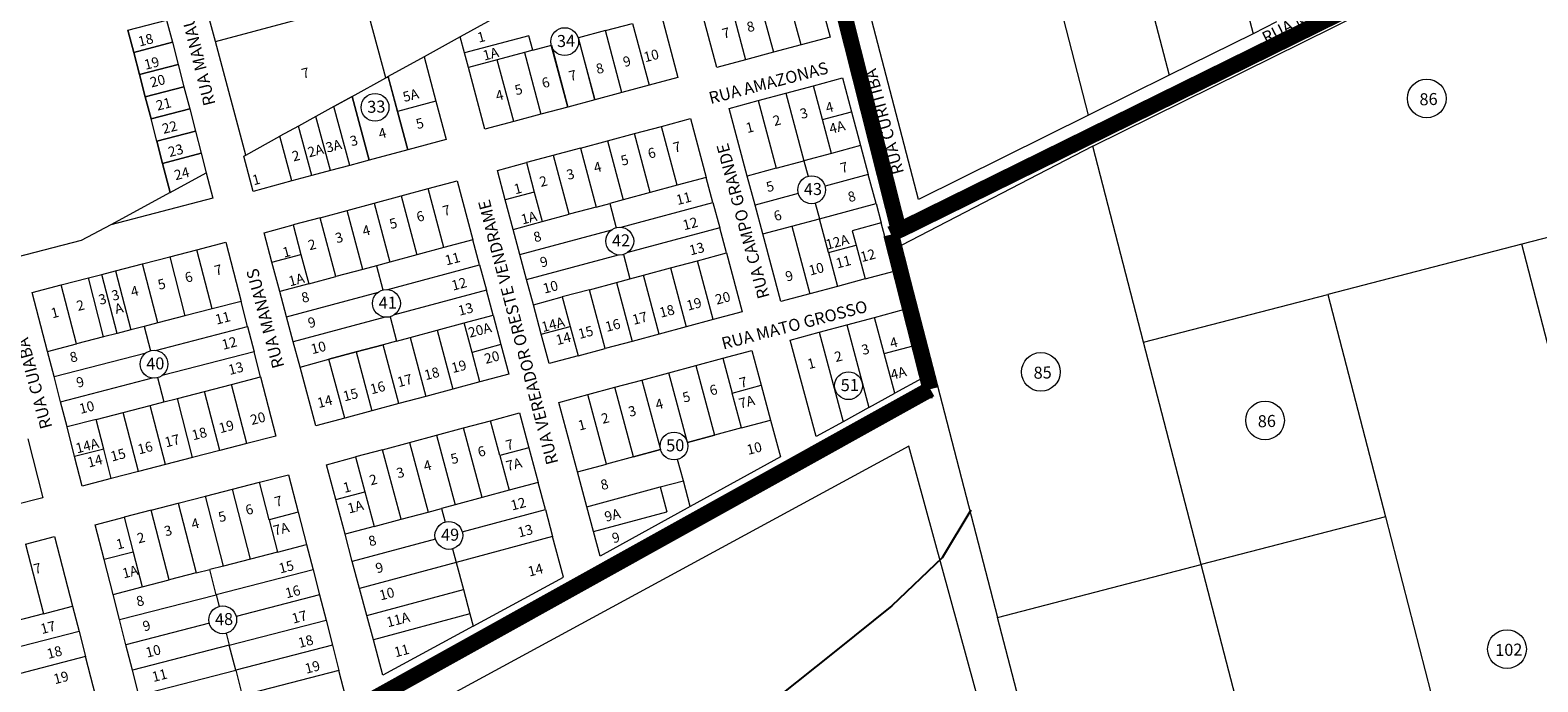
# Model space of a CAD drawing. Units: millimetres. Extents: x 2263 to 15937, y 1424 to 9678.
# Drawn here: x 8669 to 9423, y 4218 to 4544 of the extents above; entities that cross this region are included whole.
import ezdxf
from ezdxf.enums import TextEntityAlignment as Align
from ezdxf.lldxf.tags import DXFTag

# ---------------------------------------------------------------- set-up
doc = ezdxf.new("R2010")
doc.units = ezdxf.units.MM
doc.linetypes.add('CONTINUO', pattern=[0])
doc.linetypes.add('CONTÍNUO', pattern=[0])
for name, color, linetype in [('00 - DEMARCAÇÃO DE QUADRAS', 3, 'Continuous'), ('00 - DIVISÃO DE LOTES', 251, 'Continuous'), ('00 - NÚMERO LOTES', 7, 'CONTÍNUO'), ('00 - PERÍMETROS BAIRROS E CIDADE', 30, 'Continuous'), ('00 - TEXTO RUAS', 7, 'Continuous'), ('P-ESTRADA_DE_TERRA', 34, 'CONTINUO')]:
    doc.layers.add(name, color=color, linetype=linetype)
doc.layers.add('00 - TEXTO QUADRAS', color=4, linetype='CONTÍNUO', lineweight=18)
doc.styles.get("Standard").update_dxf_attribs({"font": 'arial.ttf'})
tags = doc.linetypes.add('Tracejado', pattern=[25, 15, -10]).pattern_tags.tags
tags[6:7] = [DXFTag(74, 4), DXFTag(75, 0), DXFTag(340, '0'), DXFTag(46, 1.0), DXFTag(50, 0.0), DXFTag(44, 0.0), DXFTag(45, 0.0)]
tags[4:5] = [DXFTag(74, 4), DXFTag(75, 0), DXFTag(340, '0'), DXFTag(46, 1.0), DXFTag(50, 0.0), DXFTag(44, 0.0), DXFTag(45, 0.0)]

msp = doc.modelspace()

# ---------------------------------------------------------------- linework, layer by layer
at = {"layer": '00 - DEMARCAÇÃO DE QUADRAS', "lineweight": 5}
for p, q in [((9191.23, 4704.27), (9238.75, 4520.97)), ((9198.42, 4501), (9150.9, 4684.3)), ((9113.28, 4458.84), (9058.2, 4671.32)), ((9200.61, 4485.45), (9455.95, 4611.88)), ((8929.13, 4565.04), (8884.04, 4540.14)), ((9060.79, 4570.97), (9069.07, 4540.06)), ((8761.55, 4537.81), (8755.92, 4558.81)), ((8846.82, 4519.62), (8836.56, 4557.92)), ((9276.61, 4557.57), (9280.72, 4541.75)), ((8984.72, 4550.77), (8993.01, 4519.86)), ((9012.38, 4524.86), (9004.09, 4555.77)), ((8720.69, 4532.4), (8717.8, 4543.5)), ((8717.8, 4543.5), (8720.69, 4532.4)), ((8737.14, 4548.54), (8740.03, 4537.45)), ((9280.72, 4541.75), (9238.75, 4520.97)), ((9292.53, 4547.6), (9280.72, 4541.75)), ((8740.03, 4537.45), (8742.92, 4526.35)), ((8776.74, 4481.11), (8761.55, 4537.81)), ((8884.04, 4540.14), (8866, 4530.22)), ((8886.19, 4532.12), (8884.04, 4540.14)), ((9054.59, 4536.18), (9040.73, 4532.46)), ((9069.07, 4540.06), (9054.59, 4536.18)), ((8723.58, 4521.31), (8720.69, 4532.4)), ((8720.69, 4532.4), (8723.58, 4521.31)), ((8742.92, 4526.35), (8745.81, 4515.25)), ((8866, 4530.22), (8847.96, 4520.27)), ((8866, 4530.22), (8871.93, 4508.1)), ((8888.13, 4524.88), (8886.19, 4532.12)), ((9026.86, 4528.74), (9012.38, 4524.86)), ((9040.73, 4532.46), (9026.86, 4528.74)), ((8723.58, 4521.31), (8726.47, 4510.21)), ((8726.47, 4510.21), (8723.58, 4521.3)), ((8829.92, 4510.33), (8846.82, 4519.62)), ((8847.96, 4520.27), (8846.82, 4519.62)), ((8846.82, 4519.62), (8847.96, 4520.26)), ((8896.42, 4493.97), (8888.13, 4524.88)), ((8993.01, 4519.86), (8978.52, 4515.98)), ((9060.81, 4515.73), (9075.3, 4519.62)), ((9075.3, 4519.62), (9079.83, 4502.72)), ((9238.75, 4520.97), (9198.42, 4501)), ((8745.81, 4515.25), (8748.7, 4504.15)), ((8965, 4512.35), (8951.48, 4508.73)), ((8978.52, 4515.98), (8965, 4512.35)), ((9033.09, 4508.3), (9046.95, 4512.02)), ((9046.95, 4512.02), (9060.81, 4515.73)), ((8729.36, 4499.11), (8726.47, 4510.21)), ((8726.47, 4510.21), (8729.36, 4499.11)), ((8748.7, 4504.15), (8751.59, 4493.05)), ((8820.9, 4505.36), (8811.88, 4500.39)), ((8829.92, 4510.33), (8820.9, 4505.36)), ((8820.9, 4505.36), (8829.92, 4510.33)), ((8871.93, 4508.1), (8877.09, 4488.84)), ((8937.95, 4505.1), (8924.43, 4501.48)), ((8951.42, 4508.72), (8937.9, 4505.09)), ((9018.6, 4504.42), (9033.09, 4508.3)), ((9027.66, 4470.61), (9018.6, 4504.42)), ((8732.25, 4488.01), (8729.36, 4499.11)), ((8811.88, 4500.39), (8803.12, 4495.57)), ((8910.91, 4497.85), (8896.42, 4493.97)), ((8924.43, 4501.48), (8910.91, 4497.85)), ((8984.76, 4495.43), (8999.25, 4499.31)), ((8999.25, 4499.31), (9007.15, 4469.85)), ((9079.83, 4502.72), (9084.36, 4485.81)), ((9198.42, 4501), (9113.28, 4458.84)), ((8751.59, 4493.05), (8754.48, 4481.96)), ((8776.74, 4481.11), (8793.83, 4490.46)), ((8803.12, 4495.57), (8793.83, 4490.46)), ((8877.09, 4488.84), (8857.77, 4483.66)), ((8957.72, 4488.18), (8971.24, 4491.8)), ((8971.24, 4491.8), (8984.76, 4495.43)), ((8735.14, 4476.91), (8732.25, 4488.01)), ((8732.25, 4488.01), (8735.14, 4476.91)), ((8754.48, 4481.96), (8757.02, 4472.23)), ((8775.79, 4480.52), (8776.74, 4481.11)), ((8857.77, 4483.66), (8838.45, 4478.48)), ((8944.19, 4484.55), (8917.15, 4477.3)), ((8944.19, 4484.55), (8957.72, 4488.18)), ((9084.36, 4485.81), (9088.24, 4471.32)), ((9200.61, 4485.45), (9104.74, 4435.94)), ((9225.99, 4387.54), (9200.61, 4485.45)), ((9600.78, 4484.7), (9415.13, 4436.57)), ((8738.91, 4462.45), (8735.14, 4476.91)), ((8735.14, 4476.91), (8738.91, 4462.45)), ((8780.5, 4462.95), (8775.79, 4480.52)), ((8819.14, 4473.3), (8809.76, 4470.79)), ((8828.8, 4475.89), (8819.14, 4473.3)), ((8838.46, 4478.48), (8828.8, 4475.89)), ((8902.66, 4473.42), (8917.15, 4477.3)), ((8906.61, 4458.69), (8902.66, 4473.42)), ((8738.91, 4462.45), (8757.02, 4472.23)), ((8757.02, 4472.23), (8760.31, 4459.59)), ((8799.82, 4468.13), (8780.5, 4462.95)), ((8809.76, 4470.79), (8799.82, 4468.13)), ((8868.02, 4464.29), (8882.5, 4468.18)), ((8882.5, 4468.18), (8890.4, 4438.72)), ((9010.51, 4457.3), (9007.15, 4469.85)), ((9031.55, 4456.12), (9027.66, 4470.61)), ((9092.13, 4456.84), (9088.24, 4471.32)), ((8738.91, 4462.45), (8709.25, 4446.27)), ((8760.31, 4459.59), (8709.25, 4446.27)), ((8840.97, 4457.04), (8854.49, 4460.67)), ((8854.49, 4460.67), (8868.02, 4464.29)), ((8910.56, 4443.96), (8906.61, 4458.69)), ((8813.93, 4449.79), (8827.45, 4453.42)), ((8827.45, 4453.42), (8840.97, 4457.04)), ((9010.51, 4457.3), (9013.88, 4444.74)), ((9035.43, 4441.64), (9031.55, 4456.12)), ((9092.13, 4456.84), (9094.72, 4447.18)), ((8709.25, 4446.27), (8694.38, 4438.4)), ((8785.91, 4442.28), (8800.4, 4446.17)), ((8813.93, 4449.79), (8800.4, 4446.17)), ((8913.92, 4431.4), (8910.56, 4443.96)), ((9017.25, 4432.18), (9013.88, 4444.74)), ((9101.19, 4423.03), (9094.72, 4447.18)), ((8694.38, 4438.4), (8627.81, 4421.04)), ((8752.26, 4433.73), (8766.78, 4437.48)), ((8766.78, 4437.48), (8774.41, 4407.95)), ((8789.86, 4427.55), (8785.91, 4442.28)), ((8893.77, 4426.16), (8890.4, 4438.72)), ((9044.49, 4407.83), (9035.43, 4441.64)), ((9104.74, 4435.94), (9152.95, 4250.02)), ((9415.13, 4436.57), (9318.14, 4411.43)), ((9504, 4093.78), (9415.13, 4436.57)), ((8725.15, 4426.72), (8738.7, 4430.23)), ((8738.7, 4430.23), (8752.26, 4433.73)), ((8917.29, 4418.85), (8913.92, 4431.4)), ((9017.25, 4432.18), (9025.14, 4402.72)), ((8698.04, 4419.72), (8704.82, 4421.47)), ((8704.82, 4421.47), (8711.59, 4423.22)), ((8711.59, 4423.22), (8725.15, 4426.72)), ((8793.81, 4412.82), (8789.86, 4427.55)), ((8893.77, 4426.16), (8897.13, 4413.61)), ((9086.7, 4419.15), (9101.19, 4423.03)), ((8669.96, 4412.46), (8684.48, 4416.22)), ((8684.48, 4416.22), (8698.04, 4419.72)), ((8797.18, 4400.27), (8793.81, 4412.82)), ((8900.5, 4401.05), (8897.13, 4413.61)), ((8920.66, 4406.29), (8917.29, 4418.85)), ((9072.84, 4415.43), (9058.98, 4411.71)), ((9086.7, 4419.15), (9072.84, 4415.43)), ((8677.59, 4382.93), (8669.96, 4412.46)), ((8777.66, 4395.37), (8774.41, 4407.95)), ((8924.61, 4391.56), (8920.66, 4406.29)), ((9058.98, 4411.71), (9044.49, 4407.83)), ((9225.99, 4387.54), (9318.14, 4411.43)), ((9318.14, 4411.43), (9346.95, 4300.31)), ((8800.55, 4387.71), (8797.18, 4400.27)), ((8900.5, 4401.05), (8904.45, 4386.32)), ((9010.66, 4398.84), (8997.13, 4395.21)), ((9025.14, 4402.72), (9010.66, 4398.84)), ((9063.62, 4392.53), (9091.34, 4399.96)), ((9091.34, 4399.96), (9105.83, 4403.84)), ((9105.83, 4403.84), (9110.67, 4385.78)), ((8777.66, 4395.37), (8780.92, 4382.78)), ((8928.55, 4376.83), (8924.61, 4391.56)), ((8983.61, 4391.59), (8970.09, 4387.96)), ((8997.13, 4395.21), (8983.61, 4391.59)), ((9049.13, 4388.64), (9063.62, 4392.53)), ((8680.84, 4370.35), (8677.59, 4382.93)), ((8784.17, 4370.19), (8780.92, 4382.78)), ((8803.91, 4375.15), (8800.55, 4387.71)), ((8904.45, 4386.32), (8908.4, 4371.59)), ((8943.04, 4380.71), (8956.57, 4384.34)), ((8970.09, 4387.96), (8956.57, 4384.34)), ((9015.51, 4379.52), (9030, 4383.41)), ((9030, 4383.41), (9034.67, 4366.02)), ((9062.08, 4340.35), (9049.13, 4388.64)), ((9110.67, 4385.78), (9115.05, 4369.45)), ((9254.8, 4276.42), (9225.99, 4387.54)), ((8811.81, 4345.69), (8803.91, 4375.15)), ((8943.04, 4380.71), (8928.55, 4376.83)), ((8988.47, 4372.26), (9001.99, 4375.89)), ((9001.99, 4375.89), (9015.51, 4379.52)), ((8684.1, 4357.76), (8680.84, 4370.35)), ((8784.17, 4370.19), (8791.8, 4340.66)), ((8893.91, 4367.71), (8880.39, 4364.08)), ((8908.4, 4371.59), (8893.91, 4367.71)), ((8961.43, 4365.01), (8974.95, 4368.63)), ((8974.95, 4368.63), (8988.47, 4372.26)), ((9115.05, 4369.45), (9101.51, 4362.01)), ((8866.87, 4360.46), (8853.34, 4356.83)), ((8880.39, 4364.08), (8866.87, 4360.46)), ((8933.42, 4357.49), (8947.91, 4361.38)), ((8947.91, 4361.38), (8961.43, 4365.01)), ((9034.67, 4366.02), (9039.33, 4348.64)), ((9088.56, 4354.9), (9101.51, 4362.01)), ((8687.35, 4345.17), (8684.1, 4357.76)), ((8839.82, 4353.2), (8826.3, 4349.58)), ((8853.34, 4356.83), (8839.82, 4353.2)), ((8942.75, 4322.72), (8933.42, 4357.49)), ((9088.56, 4354.9), (9075.61, 4347.78)), ((8691.16, 4330.41), (8687.35, 4345.17)), ((8826.3, 4349.58), (8811.81, 4345.69)), ((8885.71, 4344.7), (8899.24, 4348.32)), ((8899.24, 4348.32), (8913.72, 4352.21)), ((8913.72, 4352.21), (8918.38, 4334.82)), ((9039.33, 4348.64), (9044.26, 4330.29)), ((9075.61, 4347.78), (9062.08, 4340.35)), ((8667.78, 4339.31), (8675.23, 4309.73)), ((8791.8, 4340.66), (8777.28, 4336.91)), ((8845.15, 4333.82), (8858.67, 4337.45)), ((8858.67, 4337.45), (8872.19, 4341.07)), ((8872.19, 4341.07), (8885.71, 4344.7)), ((8997.8, 4337.49), (8997.75, 4337.48)), ((8694.98, 4315.64), (8691.16, 4330.41)), ((8750.17, 4329.9), (8736.61, 4326.4)), ((8763.72, 4333.41), (8750.17, 4329.9)), ((8777.28, 4336.91), (8763.72, 4333.41)), ((8817.13, 4326.31), (8831.62, 4330.19)), ((8845.15, 4333.82), (8831.62, 4330.19)), ((8918.38, 4334.82), (8923.05, 4317.43)), ((9044.26, 4330.29), (8999.14, 4305.49)), ((8723.06, 4322.9), (8709.5, 4319.4)), ((8736.61, 4326.4), (8723.06, 4322.9)), ((8821.8, 4308.92), (8817.13, 4326.31)), ((8947.41, 4305.34), (8942.75, 4322.72)), ((8709.5, 4319.4), (8694.98, 4315.64)), ((8770.13, 4314.05), (8783.69, 4317.54)), ((8783.69, 4317.54), (8798.21, 4321.28)), ((8798.21, 4321.28), (8803.04, 4302.56)), ((8926.67, 4303.91), (8923.05, 4317.43)), ((8675.23, 4309.73), (8660.68, 4306.07)), ((8743.02, 4307.06), (8756.57, 4310.56)), ((8756.57, 4310.56), (8770.13, 4314.05)), ((8826.46, 4291.54), (8821.8, 4308.92)), ((8701.38, 4296.34), (8715.9, 4300.08)), ((8729.46, 4303.57), (8715.9, 4300.08)), ((8729.46, 4303.57), (8743.02, 4307.06)), ((8803.04, 4302.56), (8807.19, 4286.42)), ((8926.67, 4303.91), (8930.3, 4290.39)), ((8950.73, 4292.97), (8947.41, 4305.34)), ((8999.14, 4305.49), (8954.03, 4280.69)), ((9346.95, 4300.31), (9254.8, 4276.42)), ((9346.95, 4300.31), (9407.01, 4068.63)), ((8705.87, 4278.9), (8701.38, 4296.34)), ((8954.03, 4280.69), (8950.73, 4292.97)), ((8666.58, 4286.67), (8681.11, 4290.42)), ((8681.11, 4290.42), (8690.11, 4255.56)), ((8807.19, 4286.42), (8810.44, 4273.83)), ((8830.08, 4278.02), (8826.46, 4291.54)), ((8935.72, 4270.16), (8930.3, 4290.39)), ((8710.36, 4261.47), (8705.87, 4278.9)), ((8833.71, 4264.49), (8830.08, 4278.02)), ((8810.44, 4273.83), (8813.68, 4261.24)), ((8890.51, 4245.68), (8935.72, 4270.16)), ((9152.95, 4250.02), (9254.8, 4276.42)), ((9314.86, 4044.74), (9254.8, 4276.42)), ((8837.33, 4250.97), (8833.71, 4264.49)), ((8690.11, 4255.56), (8693.36, 4242.98)), ((8713.6, 4248.88), (8710.36, 4261.47)), ((8813.68, 4261.24), (8816.92, 4248.66)), ((8716.84, 4236.3), (8713.6, 4248.88)), ((8816.92, 4248.66), (8820.17, 4236.07)), ((8840.6, 4238.78), (8837.33, 4250.97)), ((9213.02, 4018.34), (9152.95, 4250.02)), ((8693.36, 4242.98), (8696.61, 4230.39)), ((8890.51, 4245.68), (8845.31, 4221.2)), ((8720.09, 4223.71), (8716.84, 4236.3)), ((8820.17, 4236.07), (8823.41, 4223.48)), ((8845.31, 4221.2), (8840.6, 4238.78)), ((8703.11, 4205.22), (8696.61, 4230.39)), ((8723.33, 4211.12), (8720.09, 4223.71)), ((8826.74, 4210.57), (8823.41, 4223.48))]:
    msp.add_line(p, q, dxfattribs=at)
for points in [[(9108.47, 4335.6), (8528.14, 4021.09)], [(9195.53, 4017.93), (9108.47, 4335.6)]]:
    msp.add_lwpolyline(points, dxfattribs=at)
at = {"layer": '00 - DIVISÃO DE LOTES', "lineweight": 5}
for p, q in [((9054.59, 4536.18), (9046.3, 4567.08)), ((8761.55, 4537.81), (8836.56, 4557.92)), ((9018.58, 4559.65), (9026.86, 4528.74)), ((9032.44, 4563.37), (9040.73, 4532.46)), ((8717.8, 4543.5), (8737.14, 4548.54)), ((8956.71, 4543.26), (8943.19, 4539.64)), ((8956.71, 4543.26), (8970.24, 4546.89)), ((8965, 4512.35), (8956.71, 4543.26)), ((8970.24, 4546.89), (8978.52, 4515.98)), ((8720.69, 4532.4), (8740.03, 4537.45)), ((8740.03, 4537.45), (8720.69, 4532.4)), ((8918.4, 4540.76), (8886.19, 4532.12)), ((8920.34, 4533.51), (8918.4, 4540.76)), ((8920.34, 4533.51), (8929.67, 4536.01)), ((8929.62, 4536), (8929.67, 4536.01)), ((8937.9, 4505.09), (8929.62, 4536)), ((8929.72, 4536.03), (8929.67, 4536.01)), ((8929.67, 4536.01), (8937.95, 4505.1)), ((8943.06, 4539.6), (8943.14, 4539.62)), ((8943.09, 4539.61), (8943.14, 4539.62)), ((8943.19, 4539.64), (8943.14, 4539.62)), ((8943.14, 4539.62), (8951.42, 4508.72)), ((8951.48, 4508.73), (8943.19, 4539.64)), ((8723.58, 4521.3), (8742.92, 4526.35)), ((8742.92, 4526.35), (8723.58, 4521.31)), ((8902.62, 4528.76), (8888.13, 4524.88)), ((8916.15, 4532.39), (8902.62, 4528.76)), ((8910.91, 4497.85), (8902.62, 4528.76)), ((8920.34, 4533.51), (8916.15, 4532.39)), ((8916.15, 4532.39), (8924.43, 4501.48)), ((8852.61, 4502.93), (8847.96, 4520.27)), ((8847.96, 4520.26), (8852.61, 4502.93)), ((8745.81, 4515.25), (8726.47, 4510.21)), ((8726.47, 4510.21), (8745.81, 4515.25)), ((9046.95, 4512.02), (9056.01, 4478.21)), ((9065.34, 4498.83), (9060.81, 4515.73)), ((8729.36, 4499.11), (8748.7, 4504.15)), ((8748.7, 4504.15), (8729.36, 4499.11)), ((8828.8, 4475.89), (8820.9, 4505.36)), ((8838.45, 4478.48), (8829.92, 4510.33)), ((8829.92, 4510.33), (8838.46, 4478.48)), ((8871.93, 4508.1), (8852.61, 4502.93)), ((9033.09, 4508.3), (9042.15, 4474.5)), ((8819.14, 4473.3), (8811.88, 4500.39)), ((8857.77, 4483.66), (8852.61, 4502.93)), ((8852.61, 4502.93), (8857.77, 4483.66)), ((9065.34, 4498.83), (9079.83, 4502.72)), ((9069.87, 4481.93), (9065.34, 4498.83)), ((8751.59, 4493.05), (8732.25, 4488.01)), ((8732.25, 4488.01), (8751.59, 4493.05)), ((8799.82, 4468.13), (8793.83, 4490.46)), ((8809.76, 4470.79), (8803.12, 4495.57)), ((8979.14, 4462.34), (8971.24, 4491.8)), ((8992.66, 4465.97), (8984.76, 4495.43)), ((8754.48, 4481.96), (8735.14, 4476.91)), ((8735.14, 4476.91), (8754.48, 4481.96)), ((8938.57, 4451.47), (8930.67, 4480.93)), ((8944.19, 4484.55), (8952.09, 4455.09)), ((8957.72, 4488.18), (8965.61, 4458.72)), ((9069.87, 4481.93), (9056.01, 4478.21)), ((9084.36, 4485.81), (9069.87, 4481.93)), ((8917.15, 4477.3), (8921.1, 4462.57)), ((9042.15, 4474.5), (9027.66, 4470.61)), ((9042.15, 4474.5), (9056.01, 4478.21)), ((9056.01, 4478.21), (9058.1, 4470.43)), ((8992.66, 4465.97), (8979.14, 4462.34)), ((9007.15, 4469.85), (8992.66, 4465.97)), ((9088.24, 4471.32), (9066.6, 4465.52)), ((8854.49, 4460.67), (8862.39, 4431.21)), ((8875.91, 4434.84), (8868.02, 4464.29)), ((8921.1, 4462.57), (8906.61, 4458.69)), ((8921.1, 4462.57), (8925.05, 4447.84)), ((8965.61, 4458.72), (8958.85, 4456.91)), ((8979.14, 4462.34), (8965.61, 4458.72)), ((9053.19, 4461.93), (9031.55, 4456.12)), ((8835.35, 4423.96), (8827.45, 4453.42)), ((8840.97, 4457.04), (8848.87, 4427.58)), ((8925.05, 4447.84), (8938.57, 4451.47)), ((8952.09, 4455.09), (8938.57, 4451.47)), ((8952.09, 4455.09), (8958.85, 4456.91)), ((8958.85, 4456.91), (8962.1, 4444.78)), ((8964.58, 4444.98), (9010.51, 4457.3)), ((9061.69, 4457.02), (9063.78, 4449.24)), ((9063.78, 4449.24), (9092.13, 4456.84)), ((8800.4, 4446.17), (8804.35, 4431.44)), ((8821.82, 4420.33), (8813.93, 4449.79)), ((8910.56, 4443.96), (8925.05, 4447.84)), ((8913.92, 4431.4), (8959.85, 4443.72)), ((9013.88, 4444.74), (8967.95, 4432.43)), ((9035.43, 4441.64), (9049.92, 4445.52)), ((9049.92, 4445.52), (9063.78, 4449.24)), ((9049.92, 4445.52), (9058.98, 4411.71)), ((9068.31, 4432.33), (9063.78, 4449.24)), ((9094.72, 4447.18), (9080.23, 4443.29)), ((9080.23, 4443.29), (9082.17, 4436.05)), ((8890.4, 4438.72), (8875.91, 4434.84)), ((8890.4, 4438.72), (8875.91, 4434.84)), ((9068.31, 4432.33), (9082.17, 4436.05)), ((9082.17, 4436.05), (9086.7, 4419.15)), ((8738.7, 4430.23), (8746.33, 4400.7)), ((8759.89, 4404.2), (8752.26, 4433.73)), ((8789.86, 4427.55), (8804.35, 4431.44)), ((8804.35, 4431.44), (8808.3, 4416.71)), ((8862.39, 4431.21), (8848.87, 4427.58)), ((8875.91, 4434.84), (8862.39, 4431.21)), ((8917.29, 4418.85), (8963.22, 4431.16)), ((8965.7, 4431.36), (8968.95, 4419.24)), ((8989.23, 4424.67), (9002.76, 4428.3)), ((9002.76, 4428.3), (9017.25, 4432.18)), ((9010.66, 4398.84), (9002.76, 4428.3)), ((9068.31, 4432.33), (9072.84, 4415.43)), ((8712.45, 4391.94), (8704.82, 4421.47)), ((8711.59, 4423.22), (8719.22, 4393.69)), ((8732.78, 4397.19), (8725.15, 4426.72)), ((8835.35, 4423.96), (8821.82, 4420.33)), ((8842.11, 4425.77), (8835.35, 4423.96)), ((8848.87, 4427.58), (8842.11, 4425.77)), ((8842.11, 4425.77), (8845.36, 4413.65)), ((8847.84, 4413.85), (8893.77, 4426.16)), ((8968.95, 4419.24), (8975.71, 4421.05)), ((8975.71, 4421.05), (8989.23, 4424.67)), ((8983.61, 4391.59), (8975.71, 4421.05)), ((8989.23, 4424.67), (8997.13, 4395.21)), ((8692.11, 4386.69), (8684.48, 4416.22)), ((8705.67, 4390.19), (8698.04, 4419.72)), ((8808.3, 4416.71), (8793.81, 4412.82)), ((8808.3, 4416.71), (8821.82, 4420.33)), ((8897.13, 4413.61), (8851.2, 4401.29)), ((8948.67, 4413.8), (8935.15, 4410.17)), ((8948.67, 4413.8), (8962.19, 4417.42)), ((8956.57, 4384.34), (8948.67, 4413.8)), ((8962.19, 4417.42), (8968.95, 4419.24)), ((8962.19, 4417.42), (8970.09, 4387.96)), ((8774.41, 4407.95), (8759.89, 4404.2)), ((8774.41, 4407.95), (8759.89, 4404.2)), ((8797.18, 4400.27), (8843.11, 4412.58)), ((8920.66, 4406.29), (8935.15, 4410.17)), ((8935.15, 4410.17), (8939.09, 4395.44)), ((8746.33, 4400.7), (8732.78, 4397.19)), ((8759.89, 4404.2), (8746.33, 4400.7)), ((8846.48, 4400.02), (8800.55, 4387.71)), ((8848.96, 4400.23), (8852.21, 4388.1)), ((8886.01, 4397.17), (8900.5, 4401.05)), ((9096.18, 4381.9), (9091.34, 4399.96)), ((8712.45, 4391.94), (8705.67, 4390.19)), ((8719.22, 4393.69), (8712.45, 4391.94)), ((8726, 4395.44), (8719.22, 4393.69)), ((8732.78, 4397.19), (8726, 4395.44)), ((8726, 4395.44), (8729.14, 4383.29)), ((8731.62, 4383.47), (8777.66, 4395.37)), ((8858.97, 4389.91), (8872.49, 4393.54)), ((8872.49, 4393.54), (8886.01, 4397.17)), ((8872.49, 4393.54), (8880.39, 4364.08)), ((8889.96, 4382.44), (8886.01, 4397.17)), ((8924.61, 4391.56), (8939.09, 4395.44)), ((8939.09, 4395.44), (8943.04, 4380.71)), ((9063.62, 4392.53), (9075.61, 4347.78)), ((9077.48, 4396.24), (9088.56, 4354.9)), ((8677.59, 4382.93), (8692.11, 4386.69)), ((8705.67, 4390.19), (8692.11, 4386.69)), ((8780.92, 4382.78), (8734.88, 4370.88)), ((8831.92, 4382.66), (8818.4, 4379.04)), ((8818.4, 4379.04), (8831.92, 4382.66)), ((8831.92, 4382.66), (8845.44, 4386.29)), ((8845.44, 4386.29), (8831.92, 4382.66)), ((8831.92, 4382.66), (8839.82, 4353.2)), ((8852.21, 4388.1), (8845.44, 4386.29)), ((8853.34, 4356.83), (8845.44, 4386.29)), ((8852.21, 4388.1), (8858.97, 4389.91)), ((8858.97, 4389.91), (8866.87, 4360.46)), ((8904.45, 4386.32), (8889.96, 4382.44)), ((9096.18, 4381.9), (9110.67, 4385.78)), ((8680.84, 4370.35), (8726.88, 4382.24)), ((8803.91, 4375.15), (8818.4, 4379.04)), ((8826.3, 4349.58), (8818.4, 4379.04)), ((8893.91, 4367.71), (8889.96, 4382.44)), ((9001.99, 4375.89), (9011.32, 4341.12)), ((9015.51, 4379.52), (9020.18, 4362.13)), ((9101.51, 4362.01), (9096.18, 4381.9)), ((8684.1, 4357.76), (8730.14, 4369.66)), ((8732.62, 4369.84), (8735.76, 4357.68)), ((8769.65, 4366.44), (8784.17, 4370.19)), ((8974.95, 4368.63), (8984.28, 4333.86)), ((8997.8, 4337.49), (8988.47, 4372.26)), ((8742.54, 4359.43), (8756.09, 4362.94)), ((8756.09, 4362.94), (8769.65, 4366.44)), ((8763.72, 4333.41), (8756.09, 4362.94)), ((8777.28, 4336.91), (8769.65, 4366.44)), ((8957.24, 4326.61), (8947.91, 4361.38)), ((8970.76, 4330.24), (8961.43, 4365.01)), ((9020.18, 4362.13), (9034.67, 4366.02)), ((9024.84, 4344.75), (9020.18, 4362.13)), ((8715.43, 4352.43), (8728.98, 4355.93)), ((8728.98, 4355.93), (8735.76, 4357.68)), ((8736.61, 4326.4), (8728.98, 4355.93)), ((8735.76, 4357.68), (8742.54, 4359.43)), ((8750.17, 4329.9), (8742.54, 4359.43)), ((8701.87, 4348.93), (8687.35, 4345.17)), ((8701.87, 4348.93), (8715.43, 4352.43)), ((8705.69, 4334.16), (8701.87, 4348.93)), ((8723.06, 4322.9), (8715.43, 4352.43)), ((8903.9, 4330.94), (8899.24, 4348.32)), ((9024.84, 4344.75), (9039.33, 4348.64)), ((8858.67, 4337.45), (8867.99, 4302.67)), ((8872.19, 4341.07), (8881.51, 4306.3)), ((8895.04, 4309.92), (8885.71, 4344.7)), ((8997.73, 4337.47), (8997.75, 4337.48)), ((8997.75, 4337.48), (9011.32, 4341.12)), ((9011.32, 4341.12), (8997.8, 4337.49)), ((9024.84, 4344.75), (9011.32, 4341.12)), ((8705.69, 4334.16), (8691.16, 4330.41)), ((8709.5, 4319.4), (8705.69, 4334.16)), ((8831.62, 4330.19), (8836.28, 4312.81)), ((8854.47, 4299.05), (8845.15, 4333.82)), ((8918.38, 4334.82), (8903.9, 4330.94)), ((8903.9, 4330.94), (8908.56, 4313.55)), ((8970.76, 4330.24), (8957.24, 4326.61)), ((8984.28, 4333.86), (8970.76, 4330.24)), ((8970.76, 4330.24), (8984.28, 4333.86)), ((8984.33, 4333.88), (8984.28, 4333.86)), ((8984.28, 4333.86), (8984.31, 4333.87)), ((8991.04, 4335.68), (8991.04, 4335.68)), ((8942.75, 4322.72), (8957.24, 4326.61)), ((8995.71, 4318.29), (8992.84, 4328.97)), ((8788.51, 4298.82), (8783.69, 4317.54)), ((8923.05, 4317.43), (8908.56, 4313.55)), ((8947.41, 4305.34), (8984.12, 4315.18)), ((8984.12, 4315.18), (8995.71, 4318.29)), ((8984.12, 4315.18), (8987.43, 4302.82)), ((8999.14, 4305.49), (8995.71, 4318.29)), ((8765.55, 4275.69), (8756.57, 4310.56)), ((8779.11, 4279.19), (8770.13, 4314.05)), ((8821.8, 4308.92), (8836.28, 4312.81)), ((8836.28, 4312.81), (8840.95, 4295.42)), ((8895.04, 4309.92), (8881.51, 4306.3)), ((8908.56, 4313.55), (8895.04, 4309.92)), ((8715.9, 4300.08), (8720.39, 4282.65)), ((8738.44, 4268.71), (8729.46, 4303.57)), ((8743.02, 4307.06), (8752, 4272.2)), ((8803.04, 4302.56), (8788.51, 4298.82)), ((8854.47, 4299.05), (8867.99, 4302.67)), ((8867.99, 4302.67), (8874.75, 4304.49)), ((8881.51, 4306.3), (8874.75, 4304.49)), ((8874.75, 4304.49), (8876.58, 4297.67)), ((8885.09, 4292.76), (8926.67, 4303.91)), ((8950.73, 4292.97), (8987.43, 4302.82)), ((8788.51, 4298.82), (8792.67, 4282.68)), ((8840.95, 4295.42), (8826.46, 4291.54)), ((8840.95, 4295.42), (8854.47, 4299.05)), ((8666.58, 4286.67), (8675.58, 4251.82)), ((8792.67, 4282.68), (8807.19, 4286.42)), ((8871.67, 4289.16), (8830.08, 4278.02)), ((8930.3, 4290.39), (8882, 4277.44)), ((8720.39, 4282.65), (8705.87, 4278.9)), ((8720.39, 4282.65), (8724.88, 4265.22)), ((8779.11, 4279.19), (8765.55, 4275.69)), ((8792.67, 4282.68), (8779.11, 4279.19)), ((8882, 4277.44), (8833.71, 4264.49)), ((8880.18, 4284.25), (8882, 4277.44)), ((8882, 4277.44), (8885.63, 4263.92)), ((8752, 4272.2), (8738.44, 4268.71)), ((8752, 4272.2), (8758.78, 4273.95)), ((8765.55, 4275.69), (8758.78, 4273.95)), ((8762.02, 4261.36), (8758.78, 4273.95)), ((8810.44, 4273.83), (8762.02, 4261.36)), ((8710.36, 4261.47), (8724.88, 4265.22)), ((8724.88, 4265.22), (8738.44, 4268.71)), ((8837.33, 4250.97), (8885.63, 4263.92)), ((8885.63, 4263.92), (8888.9, 4251.73)), ((8675.58, 4251.82), (8690.11, 4255.56)), ((8713.6, 4248.88), (8762.02, 4261.36)), ((8762.02, 4261.36), (8763.52, 4255.52)), ((8813.68, 4261.24), (8771.99, 4250.5)), ((8675.58, 4251.82), (8662.03, 4248.32)), ((8758.54, 4247.04), (8716.84, 4236.3)), ((8768.51, 4236.18), (8816.92, 4248.66)), ((8888.9, 4251.73), (8840.6, 4238.78)), ((8888.9, 4251.73), (8890.51, 4245.68)), ((8693.36, 4242.98), (8644.94, 4230.48)), ((8766.99, 4242.06), (8768.51, 4236.18)), ((8768.51, 4236.18), (8720.09, 4223.71)), ((8771.75, 4223.59), (8768.51, 4236.18)), ((8820.17, 4236.07), (8771.75, 4223.59)), ((8696.61, 4230.39), (8648.19, 4217.89)), ((8723.33, 4211.12), (8771.75, 4223.59)), ((8771.75, 4223.59), (8774.99, 4211)), ((8823.41, 4223.48), (8774.99, 4211))]:
    msp.add_line(p, q, dxfattribs=at)
at = {"layer": '00 - PERÍMETROS BAIRROS E CIDADE', "color": 6, "linetype": 'Tracejado', "lineweight": 5}
msp.add_line((9120.4, 4359.7), (9119.4, 4359.52), dxfattribs=at)
at = {"layer": '00 - PERÍMETROS BAIRROS E CIDADE', "color": 30, "linetype": 'Tracejado', "lineweight": 5, "const_width": 8}
for points in [[(9103.36, 4443.91), (8980.4, 4930.22)], [(9736.37, 4754.97), (9106.38, 4444.8)], [(9099.52, 4441.59), (9106.6, 4444.9)], [(9099.68, 4441.37), (9119.29, 4364.08)], [(9119.29, 4364.08), (8266.73, 3890.61)]]:
    msp.add_lwpolyline(points, dxfattribs=at)
at = {"layer": '00 - TEXTO QUADRAS', "lineweight": 5}
for centre, radius in [((8936.35, 4537.8), 6.95), ((9367.63, 4509.37), 9.68), ((8841.46, 4504.92), 6.95), ((9059.9, 4463.72), 6.95), ((8963.9, 4438.07), 6.95), ((8847.16, 4406.94), 6.95), ((8730.88, 4376.56), 6.95), ((9174.56, 4372.7), 9.68), ((9078.33, 4365.8), 6.95), ((9286.72, 4348.46), 9.68), ((8991.02, 4335.67), 6.95), ((8878.38, 4290.96), 6.95), ((8765.26, 4248.79), 6.95), ((9407.79, 4234.15), 9.68)]:
    msp.add_circle(centre, radius, dxfattribs=at)
at = {"layer": 'P-ESTRADA_DE_TERRA', "linetype": 'CONTINUO'}
msp.add_lwpolyline([(9139.46, 4303.61), (9125.27, 4279.83), (9099.99, 4255.82), (9071.94, 4233.35), (9042.49, 4209.82), (9011.66, 4185.09), (8982.05, 4158.96), (8965.82, 4125.32), (8972.76, 4087.96), (8985.85, 4049.06), (8998.83, 4009.17), (9009.89, 3969.96), (9015.6, 3931.68), (9016.2, 3894.75), (9014.88, 3858.5), (9013.71, 3821.44), (9013.39, 3780.87), (9014.07, 3738.24), (9019.28, 3692.09), (9029.34, 3644.05), (9039.64, 3593.76), (9048.52, 3545.9), (9054.06, 3505.35), (9043.95, 3474.89)], dxfattribs=at)

# ---------------------------------------------------------------- texts
at = {"layer": '00 - NÚMERO LOTES', "lineweight": 5}
for s, p in [('18', (8723.62, 4535.27)), ('19', (8726.64, 4523.68)), ('20', (8729.6, 4514.83)), ('7', (8805.41, 4519.18)), ('21', (8732.62, 4503.24)), ('22', (8735.65, 4491.65)), ('23', (8738.67, 4480.06)), ('24', (8741.69, 4468.47))]:
    msp.add_text(s, height=5, rotation=14.24433, dxfattribs=at).set_placement(p)
for s, p in [('1', (8895.2, 4537.69)), ('7', (9017.69, 4539.67)), ('8', (9029.98, 4542.88)), ('1A', (8899.95, 4529.27)), ('10', (8980.26, 4528.38)), ('8', (8954.54, 4521.99)), ('9', (8968.08, 4525.52)), ('6', (8927.44, 4514.92)), ('7', (8940.99, 4518.45)), ('5A', (8859.91, 4508.56)), ('4', (8904.34, 4508.58)), ('5', (8913.9, 4511.39)), ('3', (9056.65, 4499.57)), ('4', (9069.43, 4502.59)), ('5', (8864.48, 4494.49)), ('1', (9029.56, 4492.5)), ('2', (9043.1, 4496.03)), ('4A', (9073.25, 4492.63)), ('3A', (8821.36, 4483.24)), ('3', (8831.49, 4485.88)), ('4', (8845.74, 4489.6)), ('2', (8802.5, 4478.32)), ('2A', (8812.32, 4480.89)), ('5', (8966.95, 4476.17)), ('6', (8980.5, 4479.71)), ('7', (8993.14, 4482.69)), ('3', (8939.86, 4469.11)), ('4', (8953.4, 4472.64)), ('7', (9076.78, 4472.48)), ('1', (8782.61, 4466.44)), ('1', (8913.49, 4461.91)), ('2', (8926.31, 4465.57)), ('5', (9039.72, 4462.99)), ('11', (8996.48, 4457.01)), ('8', (9080.57, 4457.96)), ('6', (8864.74, 4448.05)), ('7', (8877.82, 4451.01)), ('1A', (8919.05, 4447.33)), ('6', (9043.51, 4448.48)), ('4', (8837.65, 4440.98)), ('5', (8851.19, 4444.52)), ('8', (8923.28, 4437.91)), ('12', (8999.76, 4444.43)), ('2', (8810.55, 4433.92)), ('3', (8824.1, 4437.45)), ('13', (9003.04, 4431.85)), ('12A', (9073.33, 4435.26)), ('1', (8797.74, 4430.26)), ('11', (8880.83, 4426.84)), ('9', (8926.56, 4425.33)), ('11', (9076.4, 4425.32)), ('12', (9088.65, 4428.52)), ('6', (8748.86, 4417.7)), ('7', (8763.65, 4421.24)), ('1A', (8802.73, 4416.42)), ('9', (9049.3, 4418.26)), ('10', (9062.85, 4421.79)), ('3', (8712.21, 4408.69)), ('4', (8721.77, 4410.63)), ('5', (8735.32, 4414.17)), ('12', (8884.12, 4414.26)), ('10', (8929.84, 4412.76)), ('20', (9016.06, 4407.23)), ('2', (8694.68, 4403.57)), ('3', (8705.7, 4406.66)), ('A', (8713.93, 4402.1)), ('8', (8807.16, 4407.63)), ('13', (8887.4, 4401.68)), ('18', (8988.1, 4400.69)), ('19', (9001.65, 4404.22)), ('1', (8681.86, 4399.91)), ('11', (8765.88, 4397.25)), ('9', (8810.44, 4395.05)), ('14A', (8931.1, 4394.04)), ('16', (8961.01, 4393.62)), ('17', (8974.56, 4397.15)), ('12', (8769.16, 4384.67)), ('20A', (8894.5, 4391.22)), ('14', (8936.28, 4387)), ('15', (8947.46, 4390.09)), ('8', (8691.27, 4377.79)), ('10', (8813.73, 4382.47)), ('20', (8900.53, 4377.63)), ('2', (9073.87, 4378.05)), ('3', (9087.42, 4381.58)), ('4', (9101.57, 4384.96)), ('13', (8772.44, 4372.09)), ('19', (8884.01, 4373.03)), ('1', (9060.33, 4374.52)), ('9', (8694.55, 4365.21)), ('16', (8843.37, 4362.43)), ('17', (8856.91, 4365.96)), ('18', (8870.46, 4369.49)), ('7', (9026.31, 4365.09)), ('4A', (9103.94, 4369.7)), ('14', (8816.93, 4355.53)), ('15', (8829.82, 4358.89)), ('5', (8997.83, 4357.77)), ('6', (9011.38, 4361.3)), ('7A', (9028.03, 4355.33)), ('10', (8697.83, 4352.63)), ('20', (8783.45, 4347.07)), ('3', (8970.74, 4350.7)), ('4', (8984.28, 4354.24)), ('18', (8754.15, 4339.43)), ('19', (8767.69, 4342.96)), ('1', (8945.55, 4343.82)), ('2', (8957.19, 4347.17)), ('14A', (8698.06, 4333.41)), ('16', (8727.05, 4332.36)), ('17', (8740.6, 4335.9)), ('7', (8909.4, 4333.9)), ('10', (9031.81, 4332.15)), ('14', (8701.91, 4325.81)), ('15', (8713.51, 4328.83)), ('5', (8881.83, 4327.03)), ('6', (8895.38, 4330.56)), ('3', (8854.74, 4319.96)), ('4', (8868.29, 4323.5)), ('7A', (8911.55, 4324.1)), ('1', (8828, 4312.67)), ('2', (8841.19, 4316.43)), ('8', (8956.84, 4314.05)), ('7', (8793.76, 4305.64)), ('1A', (8832.29, 4302.89)), ('12', (8913.72, 4304.35)), ('5', (8765.61, 4298.01)), ('6', (8779.16, 4301.54)), ('9A', (8960.84, 4298.73)), ('2', (8724.97, 4287.41)), ('3', (8738.52, 4290.94)), ('4', (8752.07, 4294.47)), ('7A', (8795.09, 4291.82)), ('13', (8917.24, 4290.86)), ('9', (8962.56, 4287.5)), ('1', (8714.5, 4284.36)), ('8', (8840.73, 4285.94)), ('7', (8673.2, 4272.05)), ('15', (8797.68, 4272.87)), ('9', (8844.25, 4272.45)), ('1A', (8719.55, 4270.42)), ('14', (8922.34, 4271.31)), ('16', (8800.91, 4260.46)), ('10', (8847.97, 4259.4)), ('8', (8724.54, 4255.84)), ('17', (8678.44, 4242.58)), ('9', (8727.78, 4243.43)), ('17', (8804.21, 4247.82)), ('11A', (8853.58, 4246.49)), ('18', (8807.38, 4235.65)), ('18', (8681.67, 4230.17)), ('10', (8731.08, 4230.78)), ('11', (8855.38, 4230.99)), ('19', (8810.74, 4222.76)), ('19', (8684.97, 4217.53)), ('11', (8734.25, 4218.62))]:
    msp.add_text(s, height=5, rotation=14.61794, dxfattribs=at).set_placement(p, align=Align.CENTER)
at = {"layer": '00 - TEXTO QUADRAS', "lineweight": 5}
for s, p in [('34', (8937.04, 4535.15)), ('86', (9368.6, 4506.03)), ('33', (8842.15, 4502.27)), ('43', (9060.59, 4461.07)), ('42', (8964.59, 4435.42)), ('41', (8847.85, 4404.28)), ('40', (8731.57, 4373.91)), ('85', (9175.52, 4369.36)), ('51', (9079.02, 4363.14)), ('86', (9287.68, 4345.12)), ('50', (8991.71, 4333.02)), ('49', (8879.07, 4288.31)), ('48', (8765.95, 4246.14)), ('102', (9408.75, 4230.81))]:
    msp.add_text(s, height=6, rotation=1.28761, dxfattribs=at).set_placement(p, align=Align.CENTER)
at = {"layer": '00 - TEXTO RUAS', "lineweight": 5}
for s, rotation, p in [('RUA MATO GROSSO', 26.61794, (9287.15, 4536.52)), ('RUA MANAUS', 104.05023, (8761.68, 4506.61)), ('RUA AMAZONAS', 14.61794, (9009.36, 4506.55)), ('RUA CURITIBA', 105.16892, (9106.15, 4472.34)), ('RUA CAMPO GRANDE', 105.16892, (9038.92, 4410.25)), ('RUA VEREADOR ORESTE VENDRAME', 104.61794, (8933.16, 4327.3)), ('RUA MANAUS', 105.16892, (8796.11, 4375.44)), ('RUA MATO GROSSO', 14.61794, (9015.71, 4383.86)), ('RUA CUIABÁ', 105.16892, (8680, 4345.16))]:
    msp.add_text(s, height=6, rotation=rotation, dxfattribs=at).set_placement(p)

doc.saveas('drawing.dxf')
